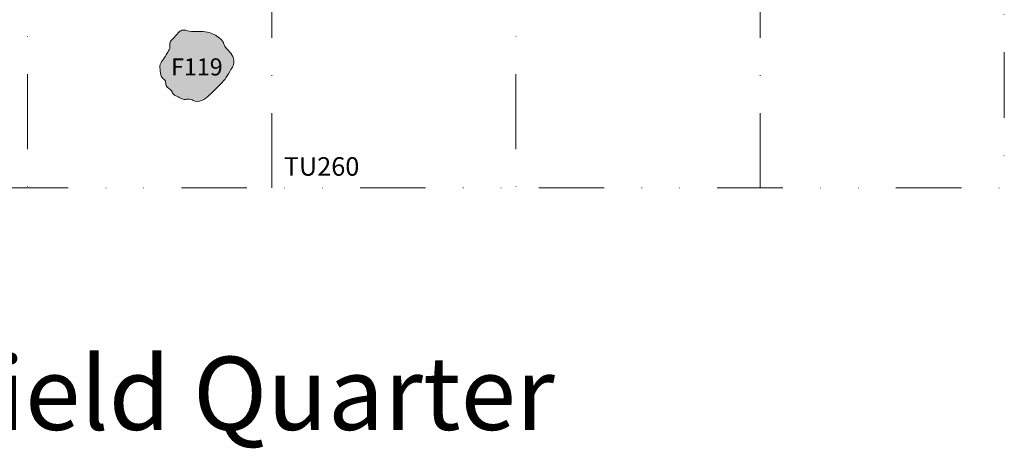
# Model space of a CAD drawing. Extents: x 22269 to 24480, y 23092 to 24480.
# Drawn here: x 22798 to 23040, y 23876 to 23981 of the extents above; entities that cross this region are included whole.
import ezdxf
from ezdxf.enums import TextEntityAlignment as Align

# ---------------------------------------------------------------- set-up
doc = ezdxf.new("R2010")
doc.units = 0
doc.header["$MEASUREMENT"] = 0
doc.linetypes.add('DGN Style 4', pattern=[36.817773, 18.397388, -9.198694, 0.022997, -9.198694])
doc.linetypes.add('DGN Style 6', pattern=[43.73979, 0.022997, -9.198694, 16.097714, -9.198694, 0.022997, -9.198694])
for name, color, linetype, lineweight in [('1694 House Foundation', 5, 'Continuous', 0), ('Excavation Outline', 178, 'DGN Style 4', 13), ('Feature Numbers', 5, 'Continuous', 0), ('Quadrat Numbers', 7, 'Continuous', 0), ('TEST UNITS', 178, 'DGN Style 4', 0), ('Tree Hole', 7, 'Continuous', 0)]:
    doc.layers.add(name, color=color, linetype=linetype, lineweight=lineweight)
doc.styles.get("Standard").update_dxf_attribs({"font": 'txt.shx'})
doc.styles.add('Style-Garamond', font='txt')

msp = doc.modelspace()

# ---------------------------------------------------------------- hatches: boundary and pattern name
at = {"layer": 'Tree Hole', "linetype": 'Continuous', "lineweight": 13}
h = msp.add_hatch(color=32, dxfattribs=at)
edge = h.paths.add_edge_path()
edge.add_spline(control_points=[(22839.71, 23978.55), (22839.17, 23978.67), (22838.3, 23979.05), (22836.92, 23978.28), (22836.26, 23977.05), (22834.73, 23976.04), (22835.16, 23974.32), (22834.17, 23973.03), (22833.48, 23971.72), (22832.36, 23970.4), (22832.61, 23968.74), (22832.72, 23967.16), (22834.05, 23966.41), (22833.78, 23964.77), (22835.38, 23964.24), (22835.77, 23962.77), (22837.08, 23962.5), (22838.07, 23961.64), (22839.25, 23961.85), (22840.25, 23961.76), (22841.45, 23961.09), (22843.49, 23961.56), (22845.06, 23963.29), (22846.96, 23964.98), (22848.72, 23966.88), (22849.76, 23968.83), (22850.72, 23970.32), (22850.7, 23971.7), (22850.07, 23972.98), (22849.23, 23973.97), (22848.3, 23974.85), (22848.13, 23976.04), (22847.06, 23976.92), (22845.8, 23977.84), (22844.03, 23978.39), (22841.97, 23978.52), (22840.49, 23978.39), (22839.71, 23978.55)], knot_values=[0, 0, 0, 0, 0.029461, 0.047512, 0.079558, 0.10584, 0.136685, 0.160522, 0.190984, 0.219226, 0.248287, 0.278447, 0.300168, 0.319809, 0.354057, 0.372885, 0.394546, 0.419816, 0.440804, 0.455424, 0.474321, 0.513603, 0.555981, 0.600519, 0.652005, 0.695476, 0.720747, 0.746578, 0.766086, 0.797099, 0.817775, 0.833091, 0.859373, 0.888478, 0.919111, 0.957993, 1, 1, 1, 1], degree=3, periodic=0)

# ---------------------------------------------------------------- linework, layer by layer
at = {"layer": 'Excavation Outline', "color": 7, "linetype": 'DGN Style 6', "lineweight": 13, "flags": 128}
msp.add_lwpolyline([(22500, 24420), (22620, 24420), (22620, 24480), (22800, 24480), (22800, 24300), (23040, 24300), (23040, 23940), (22680, 23940), (22680, 23880), (22620, 23880), (22620, 24120), (22500, 24120)], close=True, dxfattribs=at)
at = {"layer": 'TEST UNITS'}
for p, q in [((22800, 24300), (22800, 23940)), ((22860, 23940), (22860, 24300)), ((22920, 24300), (22920, 23940)), ((22980, 23940), (22980, 24300))]:
    msp.add_line(p, q, dxfattribs=at)
at = {"layer": 'Tree Hole', "color": 7, "linetype": 'Continuous', "lineweight": 13}
msp.add_open_spline([(22839.71, 23978.55), (22839.17, 23978.67), (22838.3, 23979.05), (22836.92, 23978.28), (22836.26, 23977.05), (22834.73, 23976.04), (22835.16, 23974.32), (22834.17, 23973.03), (22833.48, 23971.72), (22832.36, 23970.4), (22832.61, 23968.74), (22832.72, 23967.16), (22834.05, 23966.41), (22833.78, 23964.77), (22835.38, 23964.24), (22835.77, 23962.77), (22837.08, 23962.5), (22838.07, 23961.64), (22839.25, 23961.85), (22840.25, 23961.76), (22841.45, 23961.09), (22843.49, 23961.56), (22845.06, 23963.29), (22846.96, 23964.98), (22848.72, 23966.88), (22849.76, 23968.83), (22850.72, 23970.32), (22850.7, 23971.7), (22850.07, 23972.98), (22849.23, 23973.97), (22848.3, 23974.85), (22848.13, 23976.04), (22847.06, 23976.92), (22845.8, 23977.84), (22844.03, 23978.39), (22841.97, 23978.52), (22840.49, 23978.39), (22839.71, 23978.55)], degree=3, knots=[0, 0, 0, 0, 0.029461, 0.047512, 0.079558, 0.10584, 0.136685, 0.160522, 0.190984, 0.219226, 0.248287, 0.278447, 0.300168, 0.319809, 0.354057, 0.372885, 0.394546, 0.419816, 0.440804, 0.455424, 0.474321, 0.513603, 0.555981, 0.600519, 0.652005, 0.695476, 0.720747, 0.746578, 0.766086, 0.797099, 0.817775, 0.833091, 0.859373, 0.888478, 0.919111, 0.957993, 1, 1, 1, 1], dxfattribs=at)

# ---------------------------------------------------------------- texts
at = {"layer": '1694 House Foundation', "color": 7, "lineweight": 30, "style": 'Style-Garamond'}
msp.add_text('Fairfield Quarter', height=18, dxfattribs=at).set_placement((22740.95, 23898.53), align=Align.TOP_LEFT)
at = {"layer": 'Feature Numbers', "color": 7, "linetype": 'Continuous', "lineweight": 13, "insert": (22835.23, 23971.86), "char_height": 4.2, "attachment_point": 1, "line_spacing_factor": 0.722892}
msp.add_mtext('\\fGaramond|b0|i0|c0|p23;F119', dxfattribs=at)
at = {"layer": 'Quadrat Numbers', "insert": (22862.94, 23947.57), "char_height": 4.56, "width": 18.1875, "attachment_point": 1}
msp.add_mtext('\\fGaramond|b0|i0|c0|p23;TU260', dxfattribs=at)

doc.saveas('drawing.dxf')
